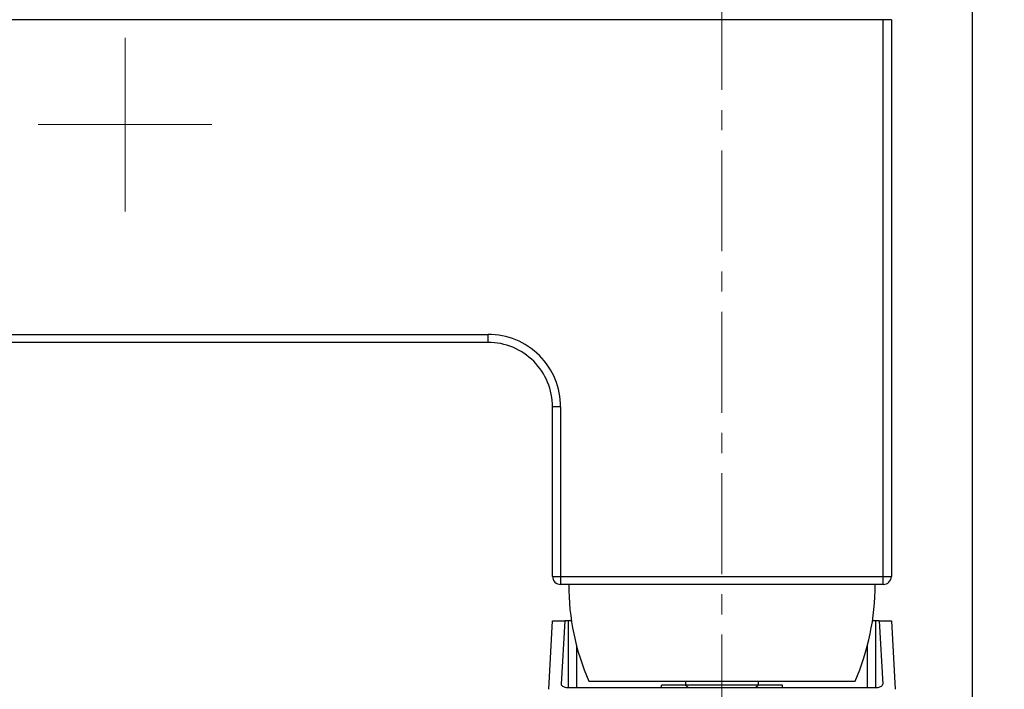
# Model space of a CAD drawing. Units: millimetres. Extents: x 72 to 8980, y -1552 to 626.
# Drawn here: x 7805 to 7927, y -213 to -130 of the extents above; entities that cross this region are included whole.
import ezdxf

# ---------------------------------------------------------------- set-up
doc = ezdxf.new("R2010")
doc.units = ezdxf.units.MM
doc.header["$MEASUREMENT"] = 0
doc.linetypes.add('CENTER', pattern=[2, 1.25, -0.25, 0.25, -0.25])
doc.layers.add('Centerline', color=4, linetype='CENTER', lineweight=15)
doc.layers.add('Dimensions', color=7, linetype='Continuous')
doc.styles.get("Standard").update_dxf_attribs({"font": 'helr45w_0.ttf'})
doc.dimstyles.get("Standard").update_dxf_attribs({"dimscale": 10, "dimtxt": 2.5, "dimasz": 0.8, "dimexe": 1, "dimexo": 1, "dimgap": 1, "dimtad": 2, "dimtih": 1, "dimtoh": 1, "dimdec": 0, "dimzin": 0, "dimdsep": 46, "dimtxsty": 'Standard', "dimblk": 'DOT', "dimcen": 2, "dimclrd": 1, "dimclre": 1, "dimclrt": 1, "dimadec": 0, "dimazin": 0, "dimtfac": 1, "dimtdec": 0, "dimtofl": 0, "dimtmove": 0, "dimatfit": 3, "dimfxl": 1, "dimtolj": 1, "dimtzin": 0, "dimarcsym": 0})

# ---------------------------------------------------------------- blocks, each defined once
blk = doc.blocks.new('_Dot')
at = {"color": 0, "linetype": 'ByBlock', "lineweight": -2}
blk.add_line((-0.5, 0), (-1, 0), dxfattribs=at)
at = {"color": 0, "linetype": 'ByBlock', "const_width": 0.5}
blk.add_lwpolyline([(-0.25, 0, 1), (0.25, 0, 1)], format="xyb", close=True, dxfattribs=at)
blk = doc.blocks.new('*D6')
at = {"layer": 'Dimensions', "color": 1, "lineweight": -2, "transparency": 16777216}
for p, q in [((7711.38, -95.81), (7653.2, -95.81)), ((7663.2, -103.81), (7663.2, -235.21)), ((7882.24, -243.21), (7653.2, -243.21))]:
    blk.add_line(p, q, dxfattribs=at)
at = {"layer": 'Dimensions', "color": 1, "lineweight": -2, "transparency": 16777216, "xscale": 8, "yscale": 8, "zscale": 8}
for p, rotation in [((7663.2, -95.81), 90), ((7663.2, -243.21), 270)]:
    blk.add_blockref('_Dot', p, dxfattribs=dict(at, rotation=rotation))
at = {"layer": 'Dimensions', "color": 1, "transparency": 16777216, "insert": (7626.49, -169.51), "char_height": 25, "attachment_point": 5}
blk.add_mtext('\\A1;147', dxfattribs=at)
blk = doc.blocks.new('*D7')
at = {"layer": 'Dimensions', "color": 1, "lineweight": -2, "transparency": 16777216}
for p, q in [((7713.24, -113.5), (7713.24, -301.17)), ((7923.24, -113.5), (7923.24, -301.17)), ((7721.24, -291.17), (7915.24, -291.17))]:
    blk.add_line(p, q, dxfattribs=at)
at = {"layer": 'Dimensions', "color": 1, "lineweight": -2, "transparency": 16777216, "xscale": 8, "yscale": 8, "zscale": 8, "rotation": 180}
blk.add_blockref('_Dot', (7713.24, -291.17), dxfattribs=at)
at = {"layer": 'Dimensions', "color": 1, "lineweight": -2, "transparency": 16777216, "xscale": 8, "yscale": 8, "zscale": 8}
blk.add_blockref('_Dot', (7923.24, -291.17), dxfattribs=at)
at = {"layer": 'Dimensions', "color": 1, "transparency": 16777216, "insert": (7818.24, -314), "char_height": 25, "attachment_point": 5}
blk.add_mtext('\\A1;210', dxfattribs=at)

msp = doc.modelspace()

# ---------------------------------------------------------------- linework, layer by layer
at = {"color": 7, "linetype": 'Continuous'}
for p, q in [((7912.24, -130.3), (7723.24, -130.3)), ((7913.24, -130.3), (7912.24, -130.3)), ((7912.24, -200.3), (7912.24, -130.3)), ((7913.24, -130.3), (7913.24, -199.3)), ((7723.24, -169.3), (7863.24, -169.3)), ((7863.24, -170.3), (7863.24, -169.3)), ((7863.24, -170.3), (7724.24, -170.3)), ((7872.24, -178.3), (7871.24, -178.3)), ((7871.24, -199.3), (7871.24, -178.3)), ((7872.24, -178.3), (7872.24, -200.3)), ((7871.24, -199.3), (7912.24, -199.3)), ((7912.24, -199.3), (7913.24, -199.3)), ((7912.24, -200.3), (7872.24, -200.3)), ((7870.77, -213.28), (7871.24, -204.8)), ((7871.24, -204.8), (7872.74, -204.8)), ((7872.74, -204.8), (7872.3, -212.65)), ((7873.21, -204.8), (7872.74, -204.8)), ((7873.59, -204.8), (7873.21, -204.8)), ((7873.21, -213.08), (7873.21, -204.8)), ((7911.28, -204.8), (7910.9, -204.8)), ((7911.74, -204.8), (7911.28, -204.8)), ((7911.28, -204.8), (7911.28, -213.08)), ((7911.74, -204.8), (7913.24, -204.8)), ((7911.74, -204.8), (7912.18, -212.65)), ((7913.24, -204.8), (7913.72, -213.28)), ((7874.21, -207.84), (7874.21, -213.08)), ((7910.28, -213.08), (7910.28, -207.84)), ((7875.74, -212.3), (7876.31, -212.3)), ((7876.31, -212.3), (7908.18, -212.3)), ((7887.74, -212.3), (7887.74, -212.8)), ((7896.74, -212.3), (7896.74, -212.8)), ((7908.18, -212.3), (7908.74, -212.3)), ((7870.77, -213.28), (7870.77, -213.29)), ((7872.3, -212.66), (7872.3, -212.65)), ((7873.3, -213.08), (7911.18, -213.08)), ((7887.74, -212.8), (7884.74, -212.8)), ((7884.74, -213.08), (7884.74, -212.8)), ((7896.74, -212.8), (7887.74, -212.8)), ((7899.74, -212.8), (7896.74, -212.8)), ((7899.74, -213.08), (7899.74, -212.8)), ((7912.18, -212.65), (7912.18, -212.66)), ((7912.18, -212.66), (7912.18, -212.65)), ((7913.72, -213.28), (7913.72, -213.29))]:
    msp.add_line(p, q, dxfattribs=at)
for centre, radius, start, end in [((7863.24, -178.3), 9, 0.0002, 90.0002), ((7863.24, -178.3), 8, 0.0002, 90.0002), ((7872.24, -199.3), 1, 180.0002, 270.0002), ((7912.24, -199.3), 1, 270.0002, 0.0002), ((7903.24, -200.31), 30, 179.9803, 203.5567), ((7881.24, -200.31), 30, 336.4437, 0.0201)]:
    msp.add_arc(centre, radius, start, end, dxfattribs=at)
for centre, major_axis, ratio, start_param, end_param in [((7873.3, -212.66), (1, 0), 0.424541, 3.141585, 4.712386), ((7892.24, -206.8), (0.14, 7.5), 0.999933, -3.767031, -3.702378), ((7892.24, -206.8), (0.14, 7.5), 0.999933, -2.544683, -2.480029), ((7911.18, -212.66), (1, 0), 0.424541, -1.570799, 0)]:
    msp.add_ellipse(centre, major_axis=major_axis, ratio=ratio, start_param=start_param, end_param=end_param, dxfattribs=at)
at = {"layer": 'Centerline', "ltscale": 10}
for p, q in [((7892.24, -106.51), (7892.24, -265.78)), ((7818.24, -143.3), (7818.24, -132.54)), ((7818.24, -143.3), (7807.48, -143.3)), ((7818.24, -143.3), (7818.24, -154.07)), ((7818.24, -143.3), (7829.01, -143.3))]:
    msp.add_line(p, q, dxfattribs=at)

# ---------------------------------------------------------------- dimensions: what is measured, and where the dimension line sits
at = {"layer": 'Dimensions'}
dim = msp.add_linear_dim(base=(7663.2, -243.21), p1=(7721.38, -95.81), p2=(7892.24, -243.21), angle=90, dimstyle='Standard', dxfattribs=at)
dim.commit()
dim.dimension.update_dxf_attribs({"geometry": '*D6', "text_midpoint": (7626.49, -169.51)})
dim = msp.add_linear_dim(base=(7923.24, -291.17), p1=(7713.24, -103.5), p2=(7923.24, -103.5), dimstyle='Standard', dxfattribs=at)
dim.commit()
dim.dimension.update_dxf_attribs({"geometry": '*D7', "text_midpoint": (7818.24, -314)})

doc.saveas('drawing.dxf')
